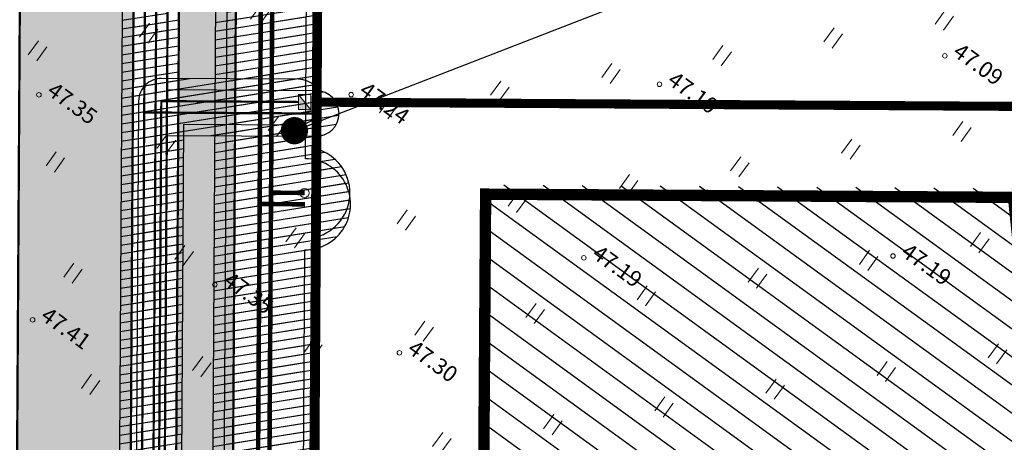
# Model space of a CAD drawing. Units: metres. Extents: x -293 to 694, y -113 to 832.
# Drawn here: x 96 to 139, y 304 to 323 of the extents above; entities that cross this region are included whole.
import ezdxf
from ezdxf.enums import TextEntityAlignment as Align

# ---------------------------------------------------------------- set-up
doc = ezdxf.new("R2010")
doc.units = ezdxf.units.M
doc.header["$MEASUREMENT"] = 0
for name, pattern in [('CENTER2', [28.575000000000003, 19.05, -3.175, 3.175, -3.175]), ('DASHED2', [0.375, 0.25, -0.125]), ('DEFAULT', [0])]:
    doc.linetypes.add(name, pattern=pattern)
for name, color, linetype in [('0 PLAN ELEKTER', 1, 'Continuous'), ('0 PLAN HOONESTUSALA', 7, 'CENTER2'), ('0 PLAN SERVITUUT', 30, 'Continuous'), ('0 PLAN TEHNO ALUS', 7, 'Continuous'), ('0 X-REF', 7, 'Continuous')]:
    doc.layers.add(name, color=color, linetype=linetype)
for name, color, linetype, lineweight in [('0 PLAN KANAL', 6, 'Kanal1', 0), ('0 PLAN PIIR', 1, 'DEFAULT', 30), ('0 PLAN SIDE', 4, 'SIDE_KPROJEKT', 9), ('0 PLAN TEE', 7, 'Continuous', 35), ('0 PLAN VESI', 152, 'V1_KPROJEKT', 9), ('17032_EL$0$EL_kilbid', 174, 'Continuous', 9), ('17032_EL$0$EL_mp_kaabel', 174, '17032_EL$0$XW1_KPROJEKT', 9), ('DP_transp_soidutee_planeeritud', 253, 'Continuous', 9), ('XREF1$0$HALJASTUS', 74, 'Continuous', 0), ('XREF1$0$korgus-EH2000', 193, 'Continuous', 0)]:
    doc.layers.add(name, color=color, linetype=linetype, lineweight=lineweight)
doc.styles.add('17032_EL$0$KPR-jooned', font='romand.shx')
doc.styles.add('AKA Natura TXT', font='ARIALN.TTF')
doc.styles.add('KPR-jooned', font='romand.shx')
doc.styles.get("Standard").update_dxf_attribs({"font": 'ARIALN.TTF'})
doc.styles.add('XREF1$0$ITALIC', font='italic.shx')
doc.linetypes.add('17032_EL$0$XW1.1_KPROJEKT', pattern='A,9.5,-3,["XW1.1",17032_EL$0$KPR-jooned,S=1,R=0,X=-2.78,Y=-0.5],-2', length=14.5)
doc.linetypes.add('17032_EL$0$XW1_KPROJEKT', pattern='A,9.5,-1.7,["XW1",17032_EL$0$KPR-jooned,S=1,R=0,X=-1.48,Y=-0.5],-1.7', length=12.9)
doc.linetypes.add('17032_EL$0$XW2_KPROJEKT', pattern='A,9.5,-1.7,["XW2",17032_EL$0$KPR-jooned,S=1,R=0,X=-1.56,Y=-0.5],-1.7', length=12.9)
doc.linetypes.add('Kanal1', pattern='A,3.4,-0.4,["K1",Standard,S=0.5,R=0,X=-0.1,Y=-0.25],-1.2', length=5)
doc.linetypes.add('SIDE_KPROJEKT', pattern='A,9.5,-1.25,["/",KPR-jooned,S=1,R=0,X=-0.55,Y=-0.5],-1.25', length=12)
doc.linetypes.add('V1_KPROJEKT', pattern='A,9.5,-1.25,["V1",KPR-jooned,S=1,R=0,X=-0.845,Y=-0.5],-1.25', length=12)
doc.dimstyles.new('AKAN Tivoli', dxfattribs={"dimtxt": 0.6, "dimasz": 0.24, "dimexe": 0.18, "dimexo": 0.18, "dimgap": 0.3, "dimtad": 1, "dimdec": 1, "dimzin": 0, "dimdsep": 46, "dimtxsty": 'AKA Natura TXT', "dimblk": 'ARCHTICK', "dimcen": 0.24, "dimazin": 3, "dimtm": 1e-09, "dimtfac": 1, "dimtdec": 1, "dimtofl": 0, "dimtmove": 1, "dimatfit": 3, "dimldrblk": 'ARCHTICK', "dimfxl": 1, "dimtolj": 1, "dimtzin": 0, "dimarcsym": 0})
picture_1 = doc.add_image_def('image1.png', size_in_pixel=(1397, 876))
pattern_1 = [(9.051435940645266, (-4307406.006914215, -5007028.237748851), (-0.05899539433948406, 0.3703302579518121), [])]

# ---------------------------------------------------------------- blocks, each defined once
blk = doc.blocks.new('17032_EL$0$tm_EL_mõõtekilp')
at = {"layer": '17032_EL$0$EL_kilbid'}
blk.add_hatch(color=256, dxfattribs=at).paths.add_polyline_path([(0.4645968767581506, 0.7555702039971948), (-0.4645968767581508, 0.7555702039971948), (-0.4645968767581508, 1.110223024625157e-16)])
blk.add_line((-0.4645968767581508, 0), (0.4645968767581508, 0.7555702039971948), dxfattribs=at)
at = {"layer": '17032_EL$0$EL_kilbid', "const_width": 0.06}
blk.add_lwpolyline([(-0.4645968767581508, 0), (0.4645968767581508, 0), (0.4645968767581508, 0.7555702039971948), (-0.4645968767581508, 0.7555702039971948)], close=True, dxfattribs=at)
blk = doc.blocks.new('_ArchTick')
at = {"color": 0, "linetype": 'ByBlock', "const_width": 0.15}
blk.add_lwpolyline([(-0.5, -0.5), (0.5, 0.5)], dxfattribs=at)
blk = doc.blocks.new('XREF1$0$HEIN')
at = {"color": 0, "linetype": 'Continuous'}
for p, q in [((-0.4550559781346237, 0.7611157096907846), (-0.4550559781346237, -0.7611157096907846)), ((0.4550559781346237, 0.7611157096907846), (0.4550559781346237, -0.7611157096907846))]:
    blk.add_line(p, q, dxfattribs=at)
blk = doc.blocks.new('*E59')
at = {"layer": 'XREF1$0$korgus-EH2000', "linetype": 'Continuous', "ltscale": 0.5}
for centre in [(138.5645817513799, 236.1732396757496), (126.0110264006292, 234.9252220303086), (98.71900560103711, 234.4583165724096), (112.450607232306, 234.4691167896879), (122.6873232140427, 227.2927914126111), (136.2857520194015, 227.3754595550043), (106.4561206069997, 226.1176480505881), (98.43999310911056, 224.568551558469), (114.5733423982969, 223.1217825034899)]:
    blk.add_circle(centre, 0.09999999999999999, dxfattribs=at)
at = {"layer": 'XREF1$0$HALJASTUS', "lineweight": 0, "ltscale": 0.5, "xscale": 0.4999999999999999, "yscale": 0.4999999999999999, "zscale": 0.4999999999999999, "rotation": 324.0514359406453}
for p in [(108.4348461241683, 237.9543955050675), (138.5422103652021, 237.7384823145611), (103.5467353505304, 237.175695908655), (133.6540995915642, 236.9597827172173), (98.65862457689252, 236.3969963113112), (128.7659888179263, 236.1810831198735), (123.8778780433571, 235.402383523461), (118.9897672697192, 234.6236839261172), (114.10165649515, 233.8449843287734), (109.2135457215121, 233.0662847314296), (139.3209099625459, 232.8503715409232), (104.3254349478742, 232.2875851340858), (134.432799188908, 232.0716719435794), (99.43732417423632, 231.5088855376733), (129.5446884143388, 231.2929723462356), (124.6565776407009, 230.5142727488918), (119.7684668661317, 229.7355731524793), (114.8803560924938, 228.9568735551355), (109.9922453188559, 228.1781739577917), (140.0996095598897, 227.9622607672853), (105.104134545218, 227.3994743604479), (135.2114987853205, 227.1835611699415), (100.2160237715801, 226.6207747631041), (130.3233880116826, 226.4048615725977), (125.4352772380447, 225.6261619752539), (120.5471664644068, 224.8474623779101), (115.6590556898376, 224.0687627814976), (110.7709449161997, 223.2900631841538), (140.8783091563022, 223.0741499927161), (105.8828341425618, 222.51136358681), (135.9901983826643, 222.2954503963036), (100.9947233689239, 221.7326639894662), (131.1020876090264, 221.5167507989598), (126.2139768353885, 220.738051201616), (121.3258660617506, 219.9593516042722), (116.4377552871814, 219.1806520069284)]:
    blk.add_blockref('XREF1$0$HEIN', p, dxfattribs=at)
at = {"layer": 'XREF1$0$korgus-EH2000', "style": 'XREF1$0$ITALIC'}
for s, height, rotation, oblique, p in [(' 47.09 ', 0.7000000003181374, 324.0514359354159, 359.9999999529397, (138.5645817513799, 236.1732396757496)), (' 47.10 ', 0.6999999995641905, 324.051435947288, 9.563150271674203e-09, (126.0110264006292, 234.9252220303086)), (' 47.35 ', 0.6999999995641905, 324.0514359354159, 359.9999999976911, (98.71900560103711, 234.4583165724096)), (' 47.24 ', 0.6999999995641905, 324.0514359354159, 359.9999999976911, (112.450607232306, 234.4691167896879)), (' 47.19 ', 0.7000000003181374, 324.0514359354159, 359.9999999529397, (136.2857520194015, 227.3754595550043)), (' 47.19 ', 0.7000000001109314, 324.0514359786139, 1.026004881055087e-07, (122.6873232140427, 227.2927914126111)), (' 47.35 ', 0.6999999995641905, 324.0514359354159, 359.9999999976911, (106.4561206069997, 226.1176480505881)), (' 47.41 ', 0.7000000003181374, 324.0514359354159, 359.9999999529397, (98.43999310911056, 224.568551558469)), (' 47.30 ', 0.7000000003181374, 324.0514359354159, 359.9999999529397, (114.5733423982969, 223.1217825034899))]:
    blk.add_text(s, height=height, rotation=rotation, dxfattribs=dict(at, oblique=oblique)).set_placement(p, align=Align.BOTTOM_LEFT)

msp = doc.modelspace()

# ---------------------------------------------------------------- hatches: boundary and pattern name
at = {"layer": '0 PLAN PIIR', "true_color": 0xffd700}
h = msp.add_hatch(dxfattribs=at)
h.set_pattern_fill('LINE', color=40, scale=7.999999999999999, angle=-35.94856405935473)
h.set_pattern_definition([(324.0514359406453, (-4307406.006914215, -5007028.237748851), (0.5870586487468428, 0.809544213526702), [])])
h.paths.add_polyline_path([(116.7114062011242, 354.1826882511377), (116.5031824009493, 323.546392836608), (138.7934033256024, 323.3948942804709), (135.4521018145606, 355.6152970446274)])
h.paths.add_polyline_path([(116.4488105634227, 315.5465788440779), (116.2610091138631, 287.9150561662391), (142.4912005010992, 287.7367790574208), (139.6236188700423, 315.3890680680051)])
h.paths.add_polyline_path([(116.2015253538266, 279.1631169617176), (116.0316004119813, 254.1617928491905), (146.0086943702772, 253.9797809869051), (143.3997315587476, 278.9979776665568)])
h.paths.add_polyline_path([(115.9775973521173, 246.2162377536297), (146.8401714107022, 246.0064760176465), (148.9882109547034, 225.8516672924161), (115.8407179694623, 226.0769587932155)])
h.paths.add_polyline_path([(106.1435600062832, 193.1421097684652), (129.5330236628652, 192.9831400578842), (129.2889997549355, 157.0795186227188), (105.8995935479179, 157.246940840967)])
h.paths.add_polyline_path([(137.5328376544639, 192.9287682203576), (158.4225941356272, 192.7867881134152), (162.1707866620272, 156.8441495979205), (137.2887940974906, 157.0222558043897)])
at = {"layer": '0 PLAN SERVITUUT'}
h = msp.add_hatch(dxfattribs=at)
h.set_pattern_fill('ANSI31', color=256, scale=3, angle=-35.94856405935474)
h.set_pattern_definition([(9.051435940645263, (-8614579.383170083, -10014216.67885667), (-0.1179908069248888, 0.7406606304382688), [])])
edge = h.paths.add_edge_path()
edge.add_line((436.2865568418056, 555.2981727235019), (421.7938460048034, 566.2286578624278))
edge.add_line((421.7938460037112, 566.2286578621715), (344.698537150502, 552.9447362185621))
edge.add_line((344.6985371522605, 552.9447362180799), (327.4542359533141, 531.6304972916851))
edge.add_arc((325.8993865773082, 532.8884493652731), 1.999999999184559, 279.31866476314997, 321.02538331311507, ccw=False)
edge.add_line((326.2232371605933, 530.9148433245718), (299.2947082745643, 526.4961195809275))
edge.add_line((299.2947082743049, 526.4961195793003), (225.6483961484806, 531.9995125592919))
edge.add_line((225.6483961492777, 531.9995125606656), (201.2724134155359, 534.9890193107226))
edge.add_line((201.2724134158343, 534.9890193101019), (157.5765607808922, 537.2961050176663))
edge.add_arc((157.6820113696158, 539.2933231256902), 1.999999999341284, 239.67203936343032, 266.9776617035437, ccw=False)
edge.add_line((156.6721135601401, 537.5670246556401), (19.80477358625737, 617.635465265994))
edge.add_line((19.80477358587086, 617.635465266183), (19.41173373345534, 617.0039589696515))
edge.add_arc((17.71375000849366, 618.0607708115131), 1.999999999699553, -211.89719174948993, -31.897812445332704, ccw=False)
edge.add_line((16.01575483381748, 619.1175642572343), (17.43703702895703, 621.4011715052674))
edge.add_arc((19.13502647913992, 620.3443688619882), 1.999999999506172, 59.67203940325862, 148.1024979301449, ccw=False)
edge.add_line((20.14492428861558, 622.0706673339009), (158.2725889416839, 541.2649271444055))
edge.add_line((158.2725889403373, 541.264927143231), (201.6217419151543, 538.9761467407602))
edge.add_line((201.6217419169843, 538.9761467427015), (226.0411151078025, 535.9813185195482))
edge.add_line((226.0411151070148, 535.9813185185194), (299.1174140478207, 530.5205211091376))
edge.add_line((299.1174140479416, 530.5205211099237), (324.8237294090485, 534.7386908625069))
edge.add_line((324.8237294089049, 534.7386908624321), (342.0622857414054, 556.0458290402232))
edge.add_arc((343.6171351205558, 554.787876971066), 2.000000000150431, 99.77636394971972, 141.0253834214486, ccw=False)
edge.add_line((343.2775291651487, 556.7588330302387), (421.9675464339309, 570.317531206388))
edge.add_arc((422.3071523867548, 568.3465751484036), 1.999999998473443, 52.97619327617758, 99.77636391712468, ccw=False)
edge.add_line((423.5114460047334, 569.9433459118009), (439.4969091861577, 557.887018438927))
edge.add_arc((438.2926155682653, 556.2902476731688), 1.999999999924965, -0.3477803940751869, 52.97619329051679, ccw=False)
edge.add_line((440.2925787251443, 556.2781079206616), (438.4254796655459, 248.6828780695955))
edge.add_arc((438.4181062187999, 246.6828312184662), 2.000060443694665, -91.50295341173188, 89.78877222343971, ccw=False)
edge.add_line((438.3656476791948, 244.6834588479251), (436.3997942337773, 244.6968200411808))
edge.add_arc((436.4133871942759, 246.6967738457024), 1.999999999828609, 179.6522196136906, 269.6105873278285, ccw=False)
edge.add_line((434.4134240392596, 246.7089135982096), (436.2865568418394, 555.298172722871))
h = msp.add_hatch(dxfattribs=at)
h.set_pattern_fill('ANSI31', color=256, scale=3, angle=-35.94856405935473)
h.set_pattern_definition(pattern_1)
edge = h.paths.add_edge_path(flags=17)
edge.add_line((375.7687166957185, 443.1275484664366), (375.0924986655738, 444.2726398873921))
edge.add_line((375.0924986656755, 444.2726398874074), (361.688083639841, 453.8146698057135))
edge.add_line((361.6880836393684, 453.8146698055789), (358.157632718762, 467.8893164257719))
edge.add_arc((357.1876818360761, 467.6460162494332), 0.9999998454483976, 14.08140383674484, 92.83015050936785)
edge.add_line((357.1383064836264, 468.6447963882238), (326.8746394211664, 467.1486921260213))
edge.add_arc((326.9240147722885, 466.1499119875953), 0.9999998455927597, 92.83015043954848, 179.3348651259251)
edge.add_line((325.9240823090076, 466.1615205183625), (325.7553550185775, 451.6277343717307))
edge.add_line((325.755355018191, 451.627734371461), (288.4752500089573, 435.0255623201119))
edge.add_line((288.4752500094473, 435.0255623199046), (231.2619418598456, 409.4975448861554))
edge.add_line((231.2619418594986, 409.4975448865443), (220.7246599740537, 407.2799536121368))
edge.add_line((220.7246599746868, 407.2799536120147), (157.7915763610051, 463.1939203821504))
edge.add_line((157.7915763603523, 463.1939203822985), (116.5035817237199, 479.9725884640479))
edge.add_arc((116.12710034661, 479.0461644455791), 0.9999998444207145, 67.88409573624557, 172.2092701394924)
edge.add_line((115.1363307144493, 479.1817196980119), (100.3454905369917, 371.0758737364712))
edge.add_line((100.3454905357212, 371.0758737372234), (93.7601624489604, 363.252022574404))
edge.add_arc((94.5252266312018, 362.6080687800422), 0.999999845390386, 139.9127127443165, 232.9761933038547)
edge.add_line((93.92307991627604, 361.8096835194156), (100.660328118748, 356.7284125140666))
edge.add_line((100.6603281181306, 356.7284125136212), (99.75871613831696, 208.1923491329057))
edge.add_arc((100.7586975619197, 208.1862792586908), 0.9999998451289027, 179.6522196136906, 269.5669523615445)
edge.add_line((100.7511395271868, 207.1863079760224), (131.8280114815204, 206.9514211920419))
edge.add_line((131.8280114820227, 206.9514211919159), (131.8009373072063, 202.9679552917886))
edge.add_arc((132.800914096646, 202.9611648106948), 0.9999998452279976, 179.610931045565, 359.6102436209446)
edge.add_line((133.8008908051997, 202.9543623318896), (133.8279546279311, 206.9363051199847))
edge.add_line((133.8279546275735, 206.936305119656), (160.8351156003213, 206.7321782304168))
edge.add_arc((160.6111535029486, 207.7338994015008), 1.026452299902933, 282.602772119308, 436.5311326470557)
edge.add_line((160.8502316679806, 208.7321207970381), (101.7647064857621, 209.1787040005017))
edge.add_line((101.7647064859048, 209.1787040010095), (102.0049523685768, 248.7468578925226))
edge.add_line((102.0049523683265, 248.7468578917906), (108.6048296923001, 248.7067854294262))
edge.add_arc((108.6108823074028, 249.7067669583485), 0.9999998451390196, 269.6532085446641, 449.6510346670315)
edge.add_line((108.6169728627428, 250.7067482555285), (102.0170577661048, 250.7468209468104))
edge.add_line((102.0170577662066, 250.7468209471554), (102.4235794473584, 317.7192343229184))
edge.add_line((102.4235794469714, 317.7192343231291), (108.9911278395698, 317.6793581520535))
edge.add_arc((108.9971844470128, 318.679339655675), 0.9999998454983368, 269.6529797844653, 449.6512634380764)
edge.add_line((109.003271009773, 319.6793209780008), (102.4357191954681, 319.7191971696361))
edge.add_line((102.4357191957533, 319.7191971698776), (102.6633387492753, 357.2183800372504))
edge.add_arc((101.6633573258296, 357.2244499120861), 0.9999998454128722, -0.3477803979581048, 52.97619328384792)
edge.add_line((102.2655040416867, 358.0228351717815), (95.96962982994582, 362.7712193982267))
edge.add_line((95.96962982974946, 362.771219397895), (102.2485302394201, 370.2310120802276))
edge.add_line((102.2485302388668, 370.2310120807961), (116.9433486276315, 477.6350374215892))
edge.add_line((116.9433486275375, 477.6350374212489), (156.7201673582815, 461.4704829371781))
edge.add_line((156.7201673584059, 461.4704829370603), (219.7731268135045, 405.4500104415935))
edge.add_arc((220.4373143399134, 406.1975762397051), 0.999999845982731, 228.3799673801, 281.8845767039238)
edge.add_line((220.6432550838217, 405.2190119326115), (231.882313015423, 407.5842933273005))
edge.add_line((231.8823130158707, 407.5842933272943), (289.2901885279003, 433.199124811608))
edge.add_line((289.290188527666, 433.1991248121485), (327.1546633525718, 450.0615372113367))
edge.add_arc((326.7478449866176, 450.9750461103395), 0.9999998455085128, 294.0051295468195, 359.3348651694839)
edge.add_line((327.7477774508297, 450.9634375795722), (327.9130261215529, 465.1975833711373))
edge.add_line((327.913026121445, 465.197583370842), (356.4173977931902, 466.6067157102483))
edge.add_line((356.4173977933824, 466.6067157099023), (359.8378753056274, 452.9704937792799))
edge.add_arc((360.8078261883929, 453.2137939557433), 0.9999998450744793, 194.0814038623041, 234.5545621651638)
edge.add_line((360.2278988584876, 452.3991259355098), (373.5864491592871, 442.8897451553595))
edge.add_line((373.5864491602406, 442.8897451553494), (374.0465827779247, 442.1105659048407))
edge.add_arc((374.9076497368515, 442.6190571850166), 0.9999998452337562, 210.5633920885946, 390.5633920885946)
h = msp.add_hatch(dxfattribs=at)
h.set_pattern_fill('ANSI31', color=256, scale=3, angle=-35.94856405935473)
h.set_pattern_definition(pattern_1)
edge = h.paths.add_edge_path()
edge.add_line((122.2979576811194, 203.5396646615118), (122.3773900427071, 215.2266728517691))
edge.add_line((122.3773900428787, 215.2266728514805), (134.183733751667, 215.1421626152129))
edge.add_line((134.183733751066, 215.1421626154333), (134.1008838300014, 202.9523233899108))
edge.add_arc((136.105004535988, 203.5518582509831), 2.091875200285582, 196.6546100890176, 342.5665645816906)
edge.add_line((138.1007908266038, 202.925137469545), (138.1836309240061, 215.1135312057555))
edge.add_line((138.1836309237406, 215.1135312067345), (159.9427238048949, 214.9577788317025))
edge.add_arc((159.5062082801014, 216.9609543532133), 2.050184863383605, 282.2932454692879, 436.8865180037907)
edge.add_line((159.971355211921, 218.9576757429168), (116.0512384896379, 219.2720575287282))
edge.add_line((116.0512384893373, 219.2720575276762), (113.5849185557543, 219.5782138729179))
edge.add_line((113.5849185558036, 219.5782138733193), (110.919877214021, 221.8398703005685))
edge.add_line((110.9198772143573, 221.839870300144), (108.6617286812983, 224.412822803737))
edge.add_line((108.6617286810651, 224.4128228044137), (108.4724832682739, 226.909517830513))
edge.add_line((108.4724832680076, 226.9095178302377), (108.5782573333567, 244.3303552586875))
edge.add_arc((108.0900241993368, 246.2698467308655), 1.999999691219038, 284.1296338358911, 435.174609391555)
edge.add_line((108.6017724815756, 248.2032666187733), (108.7783018222282, 277.27739679527))
edge.add_arc((108.2900686906651, 279.2168882684782), 1.999999691164436, 284.1296337650041, 435.1746094105026)
edge.add_line((108.8018169710413, 281.1503081554547), (108.9967533792926, 313.2560565982607))
edge.add_arc((108.4801676608622, 315.1881896061823), 1.999999691006617, 284.9687929165506, 434.3354502767538)
edge.add_line((109.0201770840213, 317.113907285966), (109.2303766558985, 351.733476743969))
edge.add_arc((108.4458214687183, 353.9882820434868), 2.387398956347558, 289.1852434134825, 430.1189997941896)
edge.add_line((109.2576987966895, 356.233394285664), (109.2884062831301, 361.2908734636593))
edge.add_arc((107.2884434573352, 361.303016634658), 1.999999690511564, -0.3478784054002461, 52.840308059625)
edge.add_line((108.4965204698965, 362.8969265110791), (95.97389181375155, 372.3882409438106))
edge.add_line((95.97389181423932, 372.3882409436628), (97.67395946072995, 374.6312722936312))
edge.add_arc((96.08004958368838, 375.8393493043259), 1.999999690527204, 322.8403080929681, 352.2301003089902)
edge.add_line((98.06168728135526, 375.5689592175186), (100.7361324365278, 395.1694607130922))
edge.add_arc((98.75449473876506, 395.439850801602), 1.999999690603824, -7.769899719252726, 172.2301002807473)
edge.add_line((96.7728570420295, 395.710240890272), (94.1693216546952, 376.6294236427426))
edge.add_line((94.16932165436447, 376.6294236434624), (91.57799504805702, 373.2104850929097))
edge.add_arc((93.17190492432564, 372.002408079803), 1.999999690663278, 142.8403080663641, 232.8403080762965)
edge.add_line((91.9638279126957, 370.4084982024506), (105.2824013506255, 360.3139108947329))
edge.add_line((105.2824013503268, 360.3139108950272), (104.4715646585349, 226.7702655195372))
edge.add_line((104.4715646579862, 226.7702655205503), (104.7236570616302, 223.4444366794283))
edge.add_arc((106.7179360007867, 223.5955997714773), 1.99999969087137, 184.3346379571847, 221.2717660577269)
edge.add_line((105.2147576827556, 222.2763372082263), (108.0105055590469, 219.0908397138297))
edge.add_arc((109.5136838760227, 220.4101022779942), 1.999999690657883, 221.2717660902513, 229.6807849192885)
edge.add_line((108.2195930425078, 218.8851997628808), (111.4519533340539, 216.1420946876273))
edge.add_arc((112.7460441682488, 217.6669972008094), 1.999999690711181, 229.6807848926857, 262.9237936312259)
edge.add_line((112.499665459618, 215.6822311459109), (115.789659879982, 215.273828061825))
edge.add_line((115.7896598801017, 215.2738280622289), (118.3774928710305, 215.2553042596897))
edge.add_line((118.3774928711355, 215.2553042592481), (118.2980510155086, 203.5668990302073))
edge.add_arc((120.2980045126751, 203.5533060710877), 1.999999690592316, 179.6105873351942, 359.6120172754792)
edge.add_line((122.2979583498091, 203.5397630240768), (122.2979576813876, 203.5396646605768))
h = msp.add_hatch(dxfattribs=at)
h.set_pattern_fill('ANSI31', color=256, scale=3, angle=-35.94856405935473)
h.set_pattern_definition(pattern_1)
edge = h.paths.add_edge_path()
edge.add_line((101.1827203277498, 319.2289105569944), (100.4707227218632, 201.9308667308704))
edge.add_line((100.4707227218896, 201.9308667313308), (102.2030871008339, 201.9190924801704))
edge.add_arc((102.4772841595113, 202.8809762010351), 1.000202139739892, 254.0891317354036, 449.6956259740647)
edge.add_line((102.4825975364074, 203.8811642276123), (102.7579518596041, 249.2444114531388))
edge.add_line((102.7579518593848, 249.2444114526734), (107.7913576879454, 249.2138501311524))
edge.add_arc((107.8239445500076, 250.2136705517769), 1.000351326658968, 268.1332358418342, 451.1710073707497)
edge.add_line((107.8035008581355, 251.2138129575178), (102.7700916077741, 251.2443742996669))
edge.add_line((102.7700916081667, 251.2443742994219), (103.17661328962, 318.2167876738159))
edge.add_line((103.1766132898629, 318.2167876744643), (108.2101371280045, 318.1862256370384))
edge.add_arc((108.2161897430196, 319.1862071650103), 0.9999998451390196, 269.6532085446641, 449.6510346670315)
edge.add_line((108.2222802983597, 320.1861884621903), (102.1887733360261, 320.222822095462))
edge.add_arc((102.1827017506585, 319.2228406835347), 0.9999998441532375, 89.65212161521693, 179.6522196687266)
at = {"layer": '0 PLAN TEE', "true_color": 0xfecc66}
h = msp.add_hatch(color=31, dxfattribs=at)
h.dxf.hatch_style = 1
edge = h.paths.add_edge_path()
edge.add_line((115.6055105635896, 213.5782706383616), (118.1054461325788, 213.5603760099888))
edge.add_line((118.1054461337626, 213.5603760099038), (118.1093625621733, 214.1075133376242))
edge.add_arc((114.1094656512141, 214.136144743301), 3.999999381466796, -0.4101182325213476, 84.96220147154676)
edge.add_arc((115.3827528245747, 228.5801287768409), 10.49999837691406, 179.6521216083065, 264.96220147461247, ccw=False)
edge.add_line((104.8829479860142, 228.6438804203644), (105.6644119709301, 357.3498843860849))
edge.add_line((105.6644119713455, 357.3498843861744), (103.1642984298159, 357.3387102036003))
edge.add_line((103.1642984300852, 357.3387102037668), (102.3829944541108, 228.6590593836974))
edge.add_arc((115.3827528236434, 228.5801287759095), 12.99999798963322, 179.6521216030928, 264.9622014759664)
edge.add_arc((114.1094656521454, 214.136144743301), 1.499999767365707, -0.41011825197028884, 84.962201495067, ccw=False)
edge.add_line((115.6094269929454, 214.1254079658538), (115.6055105643462, 213.5782706382702))
edge = h.paths.add_edge_path()
edge.add_line((98.21171079110354, 203.1962490966544), (102.2115826782183, 203.1690634165793))
edge.add_line((102.2115826783702, 203.1690634163097), (102.2116514749287, 203.1740195727749))
edge.add_line((102.2116514751688, 203.1740195723251), (105.2749463152451, 203.1633218807915))
edge.add_line((105.274946315214, 203.163321881555), (105.2980147788983, 204.6481204669577))
edge.add_line((105.2980147786438, 204.6481204666197), (161.2135931145976, 204.2680825397071))
edge.add_line((161.2135931150988, 204.2680825404823), (160.9633724212161, 206.7252787898503))
edge.add_line((160.9633724214509, 206.7252787891775), (119.5477962511228, 207.0524079294282))
edge.add_arc((119.5595649434254, 208.5423612212762), 1.489999770325942, 179.5898817485321, 269.54744730048895, ccw=False)
edge.add_line((118.0696033434942, 208.5530264219269), (118.0696529920672, 208.5599624820574))
edge.add_line((118.0696529913694, 208.5599624812603), (115.5697213024567, 208.5783991742493))
edge.add_line((115.5697213029489, 208.5783991739154), (115.5697174230422, 208.5778571103264))
edge.add_arc((114.0697560813278, 208.5885938880965), 1.499999767940082, -90.38941264916627, -0.4101182623090267, ccw=False)
edge.add_line((114.0595613624901, 207.0886287651956), (100.7388385829315, 207.1791648920386))
edge.add_arc((100.7218473842368, 204.679223020561), 2.499999612154609, 89.61058734970324, 179.6105873559009)
edge.add_line((98.22190551273525, 204.6962142195553), (98.21171079105432, 203.196249096902))
h.paths.add_polyline_path([(132.1413508187979, 128.5738145178184), (130.9237402612343, 125.3584470553324), (131.8087477758527, 121.1450478089973), (133.1687035290524, 116.7079557394609), (140.8246842715889, 113.0525326943025), (152.182090417482, 114.6847771033645), (148.2562245605513, 128.4027300486341), (143.6846381528303, 128.2959402622655)], flags=16)
h.paths.add_polyline_path([(102.211582697928, 203.1690634163097), (102.1235028393567, 196.8236885014921), (100.6685234140605, 196.8335806084797), (100.1809975206852, 125.1031287387013), (109.004076005891, 124.3747588936239), (119.0520906923339, 116.6317334733903), (121.5119971558452, 118.9896793924272), (125.4370880573988, 128.2889492921531), (130.4500460289419, 131.1152520840988), (138.4246830418706, 138.2026329748333), (146.8397886827588, 138.1443107621744), (148.2645864989609, 137.1110875401646), (144.6920408364385, 130.9991691131145), (150.1284144287929, 130.9471449917182), (154.8251459309831, 114.5355955166742), (159.6906498055905, 113.9299968834966), (166.0788114434108, 112.1665259199217), (174.8339156908914, 105.9369762958959), (176.334157647565, 102.1301793316379), (173.6441477835178, 102.1374745573848), (172.7800379544497, 104.3301146579906), (164.9886203343049, 109.8739690016955), (159.2010442791507, 111.471646534279), (152.8763481685892, 112.2588676353917), (140.5657952381298, 110.4896404966712), (127.7177115669474, 115.0936155468225), (111.5402302546427, 109.4667916577309), (108.1488536298275, 112.6018445631489), (104.3061966551468, 109.4649207666516), (101.4012085916474, 111.1893932912499), (97.67151770275086, 123.716787119396), (98.21171081159264, 203.196249095723)])
h.paths.add_polyline_path([(107.6034636665136, 118.5501904757693), (108.9324440769851, 116.4754536347464), (106.5567061742768, 116.357383646071), (106.0575121445581, 118.2508862251416)], flags=16)
at = {"layer": 'DP_transp_soidutee_planeeritud'}
h = msp.add_hatch(color=256, dxfattribs=at)
h.dxf.hatch_style = 1
edge = h.paths.add_edge_path()
edge.add_line((101.1623160196468, 357.018228797242), (101.1696047868418, 358.2186798699631))
edge.add_arc((105.0702018933371, 358.402848337777), 3.904942485302235, 140.1657614771467, 182.7032387219919, ccw=False)
edge.add_arc((90.84289053082466, 373.6971773048863), 17.02184496390613, 281.6427035722912, 311.2742717374977, ccw=False)
edge.add_line((94.27803434245288, 357.0255549196154), (92.71031231574419, 356.682293578777))
edge.add_arc((88.42477277200669, 350.1774357268587), 7.78967424507695, 8.55738486904329, 56.622253120414086, ccw=False)
edge.add_line((96.12772712949663, 351.3365384014323), (101.1279034557495, 351.3851068929752))
edge.add_line((101.1279034558684, 351.3851068932563), (101.1623160194479, 357.0182287971702))
edge = h.paths.add_edge_path(flags=17)
edge.add_arc((104.5383833609521, 326.9515355741605), 3.499999457332554, 89.65212157563133, 179.6521216398681, ccw=False)
edge.add_line((104.559633910656, 330.4514705175534), (108.809148304253, 330.4256687494805))
edge.add_line((108.8091483041644, 330.4256687499583), (108.8334346451366, 334.4255944025239))
edge.add_line((108.8334346450865, 334.4255944015458), (104.583920250019, 334.4513961683842))
edge.add_arc((104.6051707975566, 337.9513311143965), 3.499999457547653, 179.652121580491, 269.65212161859654, ccw=False)
edge.add_line((101.1052358523011, 337.972581663169), (101.0384484160793, 326.972786119574))
edge = h.paths.add_edge_path(flags=17)
edge.add_arc((104.2614206783473, 290.9808010682464), 3.499999458683532, 89.65212159774711, 179.6521216052838, ccw=False)
edge.add_line((104.2826712271199, 294.4807360135019), (108.5321856207169, 294.4549342454289))
edge.add_line((108.5321856206283, 294.4549342459068), (108.5564719616005, 298.4548598984724))
edge.add_line((108.5564719624817, 298.4548598984256), (104.3069575674142, 298.4806616652641))
edge.add_arc((104.3282081149518, 301.9805966112763), 3.49999945892662, 179.652121603065, 269.6521215977471, ccw=False)
edge.add_line((100.8282731696963, 302.0018471591175), (100.7614857334745, 291.0020516155225))
edge = h.paths.add_edge_path(flags=17)
edge.add_arc((104.1196039216593, 257.9791600685567), 3.499999457332554, 89.65212157563133, 179.6521216398681, ccw=False)
edge.add_line((104.1408544713631, 261.4790950128809), (108.3903688649602, 261.4532932448079))
edge.add_line((108.3903688648716, 261.4532932443544), (108.4146552058437, 265.4532188969201))
edge.add_line((108.4146552057937, 265.4532188968733), (104.1651408107262, 265.4790206637117))
edge.add_arc((104.1863913582638, 268.9789556087926), 3.499999457547653, 179.652121580491, 269.65212161859654, ccw=False)
edge.add_line((100.6864564130083, 269.0002061575651), (100.6196689767864, 258.0004106139701))
h.paths.add_polyline_path([(105.2747120847926, 203.148244435899), (102.211617808789, 203.1690631769598), (102.1235028393567, 196.8236885014921), (105.1761286417022, 196.8029343253002)])
edge = h.paths.add_edge_path(flags=17)
edge.add_arc((103.9386943532154, 237.8282361682504), 3.499999458683532, 89.65212159774711, 179.6521216052838, ccw=False)
edge.add_line((103.9599449019879, 241.3281711144373), (108.209459295585, 241.3023693463643))
edge.add_line((108.2094592954963, 241.3023693468422), (108.2337456364685, 245.3022949994078))
edge.add_line((108.2337456364185, 245.3022949984297), (103.984231241351, 245.3280967652681))
edge.add_arc((104.0054817898199, 248.8280317112803), 3.49999945892662, 179.652121603065, 269.6521215977471, ccw=False)
edge.add_line((100.5055468436331, 248.8492822600529), (100.4387594074112, 237.8494867164579))
edge = h.paths.add_edge_path()
edge.add_line((96.12772712949663, 351.3365384060889), (95.35278865444951, 223.7052765821439))
edge.add_arc((110.3525098459795, 223.6142027983442), 14.99999767505031, 179.6521215808914, 269.610587360194)
edge.add_line((110.2505626557395, 208.6145515693352), (160.8464526507871, 208.2321351559235))
edge.add_line((160.8464526506141, 208.2321351552382), (160.3422342012945, 213.3048905138197))
edge.add_line((160.3422342017293, 213.3048905143514), (115.2808056484454, 213.5804775403533))
edge.add_arc((115.3827528497204, 228.5801287814975), 14.99999768634923, 179.6521216246277, 269.61058731742804, ccw=False)
edge.add_line((100.3830316467211, 228.6712025534362), (101.1279034552748, 351.3851068933698))
edge.add_line((101.1279034558684, 351.3851068932563), (96.1277271299176, 351.3365384060961))
edge = h.paths.add_edge_path(flags=16)
edge.add_arc((131.0093829920515, 204.9582584649324), 3.499999458403229, 89.52764187934419, 179.5276418944178)
edge.add_line((127.5095024742186, 204.9871128480881), (127.4952587444056, 202.9972194303205))
edge.add_line((127.4952587448061, 202.9972194302827), (123.4953538481348, 203.0244053341865))
edge.add_line((123.4953538477421, 203.0244053341448), (123.5096390261474, 205.0200892882043))
edge.add_arc((120.0097585087642, 205.0489436723292), 3.499999459229221, -0.4723581279520935, 89.52764187204791)
edge.add_line((120.0386128928512, 208.5488241901621), (131.0382373758367, 208.45813898108))
edge = h.paths.add_edge_path(flags=16)
edge.add_arc((146.8097044527531, 204.8508694032207), 3.499999458403229, 89.52764187934419, 179.5276418944178)
edge.add_line((143.3098239349201, 204.8797237863764), (143.2955802051071, 202.8898303686088))
edge.add_line((143.2955802045763, 202.889830368571), (139.295675307905, 202.9170162724748))
edge.add_line((139.2956753084436, 202.9170162724331), (139.3099604868489, 204.9127002264926))
edge.add_arc((135.8100799685344, 204.9415546106175), 3.499999459229221, -0.4723581279520935, 89.52764187204791)
edge.add_line((135.8389343535528, 208.4414351293817), (146.8385588365382, 208.3507499202996))

# ---------------------------------------------------------------- linework, layer by layer
at = {"color": 0}
msp.add_arc((108.5054386071861, 314.6880063777789), 1.999999690723012, 179.6105873131003, 179.6521215999883, dxfattribs=at)
at = {"layer": '0 PLAN ELEKTER', "linetype": '17032_EL$0$XW1.1_KPROJEKT', "ltscale": 1.5, "flags": 128}
msp.add_lwpolyline([(105.7851923080161, 364.9519317988306, 0.0999999845361506, 0.0999999845361506, 0), (105.5043010525405, 362.8937312345952, 0.0999999845361506, 0.0999999845361506, -0.2021463250128369), (105.3855710122734, 362.6931905802339, 0.0999999845361506, 0.0999999845361506, 0), (104.9754693536088, 362.3895529508591, 0.0999999845361506, 0.0999999845361506, 0.2360952478000884), (102.6673519974574, 357.8431304497644, 0.0999999845361506, 0.0999999845361506, 0), (102.66127195023, 356.8417552886531, 0.0999999845361506, 0.0999999845361506, 0), (101.7282813321799, 203.1723482394591, 0.0999999845361506, 0.0999999845361506, 0), (102.2115826988593, 203.1690634153783, 0, 0, 0)], format="xyseb", dxfattribs=at)
at = {"layer": '0 PLAN ELEKTER', "linetype": '17032_EL$0$XW2_KPROJEKT', "ltscale": 1.5, "const_width": 0.0999999845361506, "flags": 128}
msp.add_lwpolyline([(5.002106836208437, 345.64543875134), (32.62160548102111, 343.5815070960671), (45.96826612390578, 345.7715712664649), (54.82713902555406, 356.7212833752856), (94.1721415752545, 363.5006314152852), (102.1648719301447, 357.4724686117843), (101.2252578884363, 202.6757556367666), (102.2081844592467, 202.6690750420094)], dxfattribs=at)
at = {"layer": '0 PLAN ELEKTER', "linetype": '17032_EL$0$XW1_KPROJEKT', "ltscale": 1.5, "const_width": 0.0999999845361506, "flags": 128}
msp.add_lwpolyline([(108.2162087131292, 319.186207048595), (102.1827017506585, 319.2228406816721), (101.4767696103081, 202.9240519376472), (102.209883579053, 202.9190692286938)], dxfattribs=at)
at = {"layer": '0 PLAN HOONESTUSALA', "ltscale": 0.25, "const_width": 0.4999999226807529}
msp.add_lwpolyline([(116.4460067451, 315.1340486826375), (116.255897205323, 287.1629330562428), (142.564926866442, 287.0031925719231), (139.6646514656022, 314.9930720822886)], close=True, dxfattribs=at)
at = {"layer": '0 PLAN KANAL', "color": 0, "ltscale": 3, "const_width": 0.1999999690723012}
for points in [[(98.75449473876506, 395.439850801602), (96.08004958368838, 375.8393493043259), (93.17190492525697, 372.002408079803), (107.2884434573352, 361.303016634658), (106.7770254760981, 277.0732052670792)], [(106.9802021440119, 315.1983843287453), (108.4801676608622, 315.188189605251)]]:
    msp.add_lwpolyline(points, dxfattribs=at)
at = {"layer": '0 PLAN KANAL', "color": 0, "ltscale": 3}
msp.add_circle((108.4801676608622, 315.188189605251), 0.1999999690723012, dxfattribs=at)
at = {"layer": '0 PLAN PIIR', "const_width": 0.3999999381446024}
for points in [[(145.0185247436166, 360.3582597663626), (149.3350987080485, 318.9344291593879), (109.0327165098861, 319.179133053869), (109.2661511190236, 357.625479657203)], [(93.25285101402551, 356.4010982913896), (109.2615355681628, 357.6248619509861), (109.0030758464709, 319.597276574932), (108.760902560316, 283.9659399036318), (108.5386591162533, 251.2669122321531), (108.4568002233282, 224.3265431560576), (113.4263134356588, 219.2908468330279), (159.7530223578215, 218.9592385767028), (161.4035471174866, 202.7667570775375), (141.5131355905905, 202.9019449986517), (118.0590200619772, 203.0613541267812), (94.60805468354374, 203.2207418419421), (92.21185031812638, 203.2370279747993)], [(109.0327165098861, 319.179133053869), (149.3350987080485, 318.9344291593879), (153.0859807301313, 282.9392387988046), (108.8143109111115, 283.2080430090427)]]:
    msp.add_lwpolyline(points, close=True, dxfattribs=at)
at = {"layer": '0 PLAN SERVITUUT', "linetype": 'Continuous'}
for p, q in [((104.5538549423218, 322.6741489924025), (108.557800874114, 323.3119968702085)), ((100.9524507820606, 322.4801564668305), (102.9544231807813, 322.7990803155117)), ((104.5515471128747, 322.294052836136), (108.5554930446669, 322.9319007140584)), ((100.950143603608, 322.1000604134751), (102.9521160023287, 322.4189842620399)), ((104.5492392824963, 321.9139566788217), (108.5531852142885, 322.5518045568606)), ((100.9478364251554, 321.7199643609347), (102.9498088248074, 322.0388882096158)), ((104.5446236254647, 321.1537643657066), (108.548569557257, 321.7916122436291)), ((104.5469314558432, 321.5338605219731), (108.5508773867041, 322.1717083997792)), ((100.9455292457715, 321.3398683073465), (102.9475016454235, 321.658792156144)), ((104.5423157978803, 320.7736682086252), (108.5462617278099, 321.4115160863148)), ((100.9432220691815, 320.9597722541075), (102.9451944679022, 321.2786961026723)), ((104.5400079675019, 320.3935720514273), (108.5439538992941, 321.0314199293498)), ((100.9386077141389, 320.1995801482117), (102.9405801128596, 320.5185039970092)), ((100.9409148907289, 320.5796762015671), (102.9428872894496, 320.8986000501318)), ((104.5377001380548, 320.0134758951608), (108.541646069847, 320.6513237730833)), ((100.936300534755, 319.8194840947399), (102.9382729334757, 320.1384079433046)), ((104.535392309539, 319.6333797381958), (108.5393382404, 320.2712276160019)), ((100.9339933563024, 319.4393880421994), (102.9359657550231, 319.7583118907642)), ((104.5330844800919, 319.2532835808815), (108.5370304118842, 319.891131458804)), ((100.9316861787811, 319.0592919888441), (102.9336585765705, 319.3782158375252)), ((104.5307766506448, 318.8731874247314), (108.5347225824371, 319.5110353026539)), ((100.9293790003285, 318.6791959353723), (102.9313513999805, 318.9981197841698)), ((104.5261609936133, 318.1129951105686), (108.5301069244742, 318.7508429883746)), ((104.5284688221291, 318.49309126765), (108.5324147548527, 319.1309391455725)), ((100.9270718218759, 318.2990998828318), (102.9290442215279, 318.6180237316294)), ((104.5238531641662, 317.7328989545349), (108.5277990950271, 318.3707468321081)), ((100.9247646452859, 317.9190038295928), (102.9267370430753, 318.2379276781576)), ((104.5215453337878, 317.3528027971042), (108.5254912655801, 317.9906506750267)), ((100.9201502883807, 317.158811723697), (102.9221226871014, 317.4777355722617)), ((100.922457465902, 317.5389077761211), (102.924429865554, 317.8578316248022)), ((104.519237505272, 316.9727066400228), (108.5231834379956, 317.6105545180617)), ((100.9178431099281, 316.7787156702252), (102.9198155077174, 317.0976395187899)), ((104.5169296767563, 316.5926104839891), (108.5208756076172, 317.2304583617952)), ((100.9155359314755, 316.3986196167534), (102.9175083301961, 316.7175434653182)), ((104.5123140178621, 315.8324181704083), (109.1699165431783, 316.5743966931477)), ((104.5146218473092, 316.2125143269077), (108.5185677800328, 316.8503622048302)), ((100.9132287548855, 316.0185235644458), (102.9152011536062, 316.3374474130105)), ((104.5100061893463, 315.4523220135598), (109.7142244949937, 316.2813790633809)), ((100.9109215745702, 315.6384275108576), (102.9128939732909, 315.9573513594223)), ((104.5076983598992, 315.0722258563619), (110.0524888616055, 315.9555376979988)), ((100.908614397049, 315.2583314583171), (102.9105867957696, 315.5772553068819)), ((104.5053905313835, 314.6921297002118), (110.2792376298457, 315.611931361258)), ((100.9063072195277, 314.8782354049617), (102.9082796191797, 315.1971592537593)), ((104.500774871558, 313.9319373858161), (110.4955215612426, 314.8869294160977)), ((104.5030827019364, 314.312033543014), (110.4233381487429, 315.2551587594207)), ((100.9016928626224, 314.1180432989495), (102.9036652613431, 314.4369671475142)), ((100.9040000410751, 314.4981393516064), (102.9059724397957, 314.8170632002875)), ((104.4984670449048, 313.5518412297824), (110.4972746539861, 314.5074801841984)), ((100.8993856851012, 313.7379472455941), (102.9013580847532, 314.0568710943917)), ((104.4961592145264, 313.1717450725846), (110.4218156635761, 314.1157306946116)), ((100.8970785057172, 313.3578511921223), (102.8990509053692, 313.6767750409199)), ((104.4938513850793, 312.7916489153868), (110.249159373343, 313.7084972069133)), ((100.8947713291273, 312.9777551398147), (102.8967437278479, 313.2966789883794)), ((104.4915435565636, 312.4115527592367), (109.9225993221626, 313.2767461094772)), ((100.8924641506746, 312.5976590863429), (102.8944365493953, 312.9165829349076)), ((108.6383220190182, 312.6924260386731), (108.9992086244747, 312.7499170136871)), ((100.8901569712907, 312.2175630328711), (102.8921293700114, 312.5364868814358)), ((104.4869278986007, 311.6513604450738), (108.4908738294616, 312.2892083228799)), ((104.4892357280478, 312.0314566021552), (108.4931816589087, 312.6693044799613)), ((100.8878497956321, 311.8374669805635), (102.8898221943527, 312.1563908291282)), ((104.4846200691536, 311.2712642886909), (108.4885660009459, 311.9091121666133)), ((100.8832354368642, 311.0772748735035), (102.8852078355849, 311.3961987220682)), ((100.8855426162481, 311.4573709269753), (102.8875150149688, 311.77629477554)), ((104.4823122397065, 310.8911681316094), (108.4862581714988, 311.5290160096483)), ((100.8809282602742, 310.6971788210794), (102.8829006599262, 311.0161026697606)), ((104.4800044102594, 310.511071974528), (108.4839503420517, 311.1489198523341)), ((100.8786210827529, 310.3170827677241), (102.8805934814736, 310.6360066162888)), ((104.477696582675, 310.1309758184943), (108.4816425135359, 310.7688236963004)), ((100.8763139024377, 309.9369867141359), (102.8782863011584, 310.2559105627006)), ((104.4753887532279, 309.7508796614129), (108.4793346840888, 310.3887275391025)), ((100.8740067258477, 309.5568906617118), (102.8759791254997, 309.8758145105094)), ((104.4730809237808, 309.3707835042151), (108.4770268537104, 310.0086313817883)), ((100.8716995483264, 309.1767946083564), (102.8736719470471, 309.4957184570376)), ((104.4684652658179, 308.6105911908671), (108.4724111966789, 309.2484390686732)), ((104.4707730943337, 308.9906873479486), (108.4747190270573, 309.628535225871)), ((100.8693923689425, 308.7966985548846), (102.8713647685945, 309.1156224036822)), ((104.4661574363708, 308.2304950337857), (108.4701033672318, 308.8683429114753)), ((100.8647780129686, 308.0365064488724), (102.8667504116893, 308.3554302974371)), ((100.8670851914212, 308.4166025023442), (102.8690575901419, 308.7355263509089)), ((104.4638496078551, 307.8503988775192), (108.467795538716, 308.4882467553252)), ((100.862470834516, 307.6564103956334), (102.864443234168, 307.9753342443146)), ((104.461541778408, 307.4703027204378), (108.4654877102003, 308.1081505982438)), ((100.8601636569947, 307.276314343093), (102.8621360557154, 307.5952381916577)), ((104.4592339489609, 307.0902065632399), (108.4631798807532, 307.7280544411624)), ((100.8578564785421, 306.8962182896212), (102.8598288772628, 307.2151421381859)), ((104.4569261213765, 306.7101104072062), (108.4608720513061, 307.3479582847795)), ((100.8555493000895, 306.5161222362658), (102.8575216997415, 306.835046084947)), ((104.454618290998, 306.330014249892), (108.458564221859, 306.967862127698)), ((100.8532421234995, 306.1360261838418), (102.8552145222202, 306.4549500324065)), ((104.4500026330352, 305.5698219366604), (108.4539485638961, 306.2076698144665)), ((104.4523104606196, 305.9499180926941), (108.4562563933432, 306.5877659706166)), ((100.8509349441156, 305.7559301302535), (102.8529073428363, 306.0748539788183)), ((104.4476948035881, 305.1897257794626), (108.4516407353804, 305.8275736575015)), ((100.8463205881417, 304.9957380244741), (102.8482929868624, 305.3146618730389)), ((100.848627765663, 305.3758340768982), (102.850600165315, 305.6947579255793)), ((104.445386974141, 304.8096296231961), (108.4493329059333, 305.4474775011186)), ((100.8440134106204, 304.6156419710023), (102.8459858093411, 304.9345658195671)), ((104.4430791456252, 304.4295334661147), (108.4470250764862, 305.0673813439207)), ((100.8417062312365, 304.2355459184619), (102.8436786299571, 304.5544697670266)), ((104.4407713171095, 304.0494373090332), (108.4447172479704, 304.6872851868393)), ((104.4384634876624, 303.6693411529996), (108.4424094185233, 304.3071890308056))]:
    msp.add_line(p, q, dxfattribs=at)
at = {"layer": '0 PLAN SERVITUUT'}
for points in [[(357.1383064836264, 468.6447963882238), (326.8746394207701, 467.1486921254545, 0.3964566323129072), (325.9240823090076, 466.1615205183625), (325.755355018191, 451.627734371461), (288.4752500094473, 435.0255623199046), (231.2619418594986, 409.4975448865443), (220.7246599746868, 407.2799536120147), (157.7915763603523, 463.1939203822985), (116.5035817241296, 479.9725884636864, 0.4894901651086322), (115.1363307144493, 479.1817196980119), (100.3454905357212, 371.0758737372234), (93.76016244944185, 363.2520225737244, 0.4299620588455068), (93.92307991627604, 361.8096835194156), (100.6603281181306, 356.7284125136212), (99.75871613807976, 208.1923491330817, 0.4137777475449098)], [(102.0170577662066, 250.7468209471554), (102.4235794469714, 317.7192343231291), (108.991127839312, 317.67935815081, 0.999985022124919), (109.003271009773, 319.6793209780008), (102.4357191957533, 319.7191971689463), (102.6633387487382, 357.2183800367638, 0.2369612209794116), (102.2655040416867, 358.0228351717815), (95.96962982974946, 362.771219397895), (102.2485302388668, 370.2310120798647), (116.9433486275375, 477.6350374212489), (156.7201673584059, 461.4704829370603), (219.7731268135831, 405.450010442175, 0.2377938047203457), (220.6432550838217, 405.2190119326115), (231.8823130158707, 407.5842933272943), (289.290188527666, 433.1991248112172), (327.1546633522958, 450.0615372108296, 0.2930350495581211), (327.7477774508297, 450.9634375795722), (327.913026121445, 465.197583370842), (356.4173977933824, 466.6067157099023)], [(108.6017724815756, 248.2032666187733), (108.7783018220216, 277.2773967944086, 0.7745966693745058), (108.8018169710413, 281.1503081554547), (108.9967533797026, 313.2560565974563, 0.7629456782202271), (109.0201770840213, 317.113907285966), (109.2303766561672, 351.7334767440334, 0.7062968060617469), (109.2576987966895, 356.233394285664), (109.2884062835947, 361.2908734632656, 0.2363355569864311), (108.4965204698965, 362.8969265101478), (95.97389181423932, 372.3882409436628), (97.6739594610408, 374.6312722936273, 0.1289447585509728), (98.06168728135526, 375.5689592175186), (100.7361324355006, 395.1694607120007, 0.9999999999999999), (96.7728570420295, 395.710240890272), (94.16932165436447, 376.629423642531), (91.57799504790455, 373.2104850914329, 0.4142135624058796), (91.9638279126957, 370.4084982024506), (105.2824013503268, 360.3139108950272), (104.4715646579862, 226.770265519619)], [(108.4918456478044, 312.6880528796464, 1.000362743998106), (108.5175817776471, 316.6879692031071), (108.7303881533444, 351.7368755098432, 1.000000000135538), (108.7546744942665, 355.7368011632934), (108.7929750373587, 362.0448459377512), (94.4764401530847, 372.89582123328, 0.413842988386072), (91.67598322127014, 372.5120043102652), (89.46268463693559, 369.5994906816632), (53.59175581298769, 363.4140092553571, 0.3165112175055037), (51.96177912410349, 361.7891432857141), (51.1292786449194, 357.0502137485892), (32.47818617429584, 354.1006496474147), (5.002106836208469, 356.2195930314352)], [(5.00210683620845, 352.2077164290376), (32.40480941720307, 350.0944318296388, 0.05851981270514837), (32.87099801469594, 350.1130608767271), (53.16446068137884, 353.3223564755172, 0.3203420238970621), (54.82188978139311, 354.9517598487437), (55.6580065516755, 359.7112747766078), (90.91844874620438, 365.7914856169373, 0.1897840516954149), (92.17097014188766, 366.5523048751056), (93.6521803708747, 368.5014521833509), (104.7808908233419, 360.066634459421), (103.9714498315006, 226.7528589805588)], [(5.002106836208412, 346.6482267966872), (32.5772819314152, 344.5876073222607), (45.43043762352318, 346.696691872552), (54.04971445724368, 357.3502593142912, -0.1819517603090381), (54.65733607579023, 357.7067612539977), (94.00233862549067, 364.4861092949286, -0.2070908207958046), (94.77428829111159, 364.2990166759118), (102.7670186460018, 358.2708538714796, -0.2369612210266787), (103.1648533539847, 357.466398736462), (102.2313039684668, 203.6688075950369, -1.011336447551306), (102.2013879790902, 201.6690982915461), (101.2184614092112, 201.675778888166, -0.4140007561652405), (100.2252764655277, 202.6818255111575), (101.1618427224457, 356.9764312133193), (93.9154884237796, 362.4416729379445), (55.36783995851874, 355.7997131431475), (46.74569069221616, 345.1425953274593, -0.1840157186168435), (46.13019139226526, 344.7847683997825), (32.66592903155833, 342.5754068698734), (5.002106836208448, 344.6426507067101)], [(108.0991315776482, 247.7698187194765), (108.2748897243291, 276.7169346036389, 0.9999999999290069), (108.2991760652512, 280.7168602552265), (108.493295436725, 312.6880435515195)]]:
    msp.add_lwpolyline(points, format="xyb", dxfattribs=at)
msp.add_lwpolyline([(101.1827203277498, 319.2289105569944), (100.4707227218896, 201.9308667313308), (102.2030870998278, 201.9190924791619, 1.146387096077444), (102.4825975364074, 203.8811642276123), (102.7579518593848, 249.2444114526734), (107.7913576886058, 249.2138501312584, 1.026867250316283), (107.8035008581355, 251.2138129565865), (102.7700916081667, 251.2443742994219), (103.1766132898629, 318.216787673533), (108.2101371278986, 318.1862256359309, 0.999981029720023), (108.2222802983597, 320.1861884621903), (102.188773335889, 320.2228220952675, 0.4142140635373587)], format="xyb", close=True, dxfattribs=at)
at = {"layer": '0 PLAN SIDE', "linetype": 'ByBlock', "const_width": 0.0999999845361506}
msp.add_lwpolyline([(160.8426736341789, 207.7321495143697), (100.7586975619197, 208.1862792586908), (101.6633573258296, 357.2244499120861), (94.5252266312018, 362.6080687791109), (101.2970103882253, 370.6534429090098), (116.1271003456786, 479.0461644446477), (157.2558718593791, 462.3322016596794), (220.4373143399134, 406.1975762378424), (231.572127437219, 408.540919107385), (288.882719268091, 434.1123435655609), (326.7478449866176, 450.9750461056828), (326.9240147722885, 466.1499119875953), (357.1876818360761, 467.6460162494332), (360.8078261883929, 453.2137939566746), (374.3394739124924, 443.5811925213784), (374.9076497368515, 442.6190571850166)], dxfattribs=at)
at = {"layer": '0 PLAN SIDE', "ltscale": 1.5, "const_width": 0.0999999845361506}
msp.add_lwpolyline([(101.4298219792545, 318.725286395289), (108.9971994254738, 318.6793395644054)], dxfattribs=at)
at = {"layer": '0 PLAN TEE', "const_width": 0.0999999845361506}
for points in [[(115.6055105831474, 213.5782706383616), (118.105446152389, 213.5603760089725), (118.1093625808135, 214.1075133364648, 0.3907501424270497), (114.4607173046097, 218.1206920621917, -0.3904371378711589), (104.882948005572, 228.6438804194331), (105.6644119909033, 357.3498843852431), (103.164298449643, 357.3387102019042), (102.3829944729805, 228.6590593829751, 0.3904371378706208), (114.2411850336939, 215.6303499871865, -0.3907501424183548), (115.6094270125031, 214.1254079658538)], [(96.12772712949663, 351.3365384051576), (95.35278865415603, 223.7052765823901, 0.4140012571930253), (110.2505626557395, 208.6145515693352), (160.8464526506141, 208.2321351543069), (160.329370809719, 213.3049691841006), (115.2808056483045, 213.5804775394499, -0.4140012571930253), (100.3830316467211, 228.6712025534362), (101.1279034558684, 351.385106892325), (96.12772712949663, 351.3365384051576)]]:
    msp.add_lwpolyline(points, format="xyb", close=True, dxfattribs=at)
at = {"layer": '0 PLAN VESI', "linetype": 'V1_KPROJEKT', "ltscale": 1.5, "const_width": 0.1999999690723012}
for points in [[(93.26836314052343, 371.3019113559276), (106.7869329303503, 361.0557401990518), (105.9719091374427, 226.8224851358682), (106.2319878302515, 223.3912940127775), (109.1621355414391, 220.0526602715254), (112.5363255711272, 217.1891930336133), (115.8877518586814, 216.7731641111895), (135.6938899112865, 216.6313910586759), (135.6008489532396, 202.9421286694705)], [(106.4768153987825, 314.7017941940576), (108.5054386071861, 314.6880063777789)]]:
    msp.add_lwpolyline(points, dxfattribs=at)
at = {"layer": '0 PLAN VESI', "linetype": 'DASHED2', "ltscale": 2}
msp.add_circle((105.2473292034119, 251.8065083781257), 99.99998453615059, dxfattribs=at)

# ---------------------------------------------------------------- block references
at = {"layer": '0 X-REF', "color": 0, "linetype": 'ByBlock'}
msp.add_blockref('*E59', (-1.919851918261321, 85.04055849050306), dxfattribs=at)
at = {"layer": '17032_EL$0$EL_mp_kaabel', "xscale": 0.7204611255392989, "yscale": 0.7204611255392989, "zscale": 0.7204611255392989, "rotation": 89.50361778906687}
msp.add_blockref('17032_EL$0$tm_EL_mõõtekilp', (108.76054724399, 319.1814910518005), dxfattribs=at)

# ---------------------------------------------------------------- referenced raster images: frames only (the image files are external)
at = {"layer": '0 PLAN TEHNO ALUS', "color": 0}
image = msp.add_image(picture_1, insert=(-292.7936350712553, 343.0551434773952), size_in_units=(777.0684378936176, 487.2669660664347), rotation=-35.95731900257039, dxfattribs=at)
image.dxf.flags = 7

# ---------------------------------------------------------------- leaders
at = {"layer": '0 PLAN ELEKTER', "color": 0, "linetype": 'ByBlock', "annotation_type": 0, "has_hookline": 1, "hookline_direction": 0, "text_width": 29.14869944883211, "horizontal_direction": (0.9999995970435765, 0.0008977263975386505, 0)}
msp.add_leader([(108.0351355662569, 317.924350774847), (126.2283621497033, 324.9714706092067), (127.4283614805894, 324.9725478807172)], dimstyle='AKAN Tivoli', override={"dimscale": 0.9999998453615059, "dimasz": 1.2, "dimgap": 0.6, "dimldrblk": 'Dot'}, dxfattribs=at)

doc.saveas('drawing.dxf')
